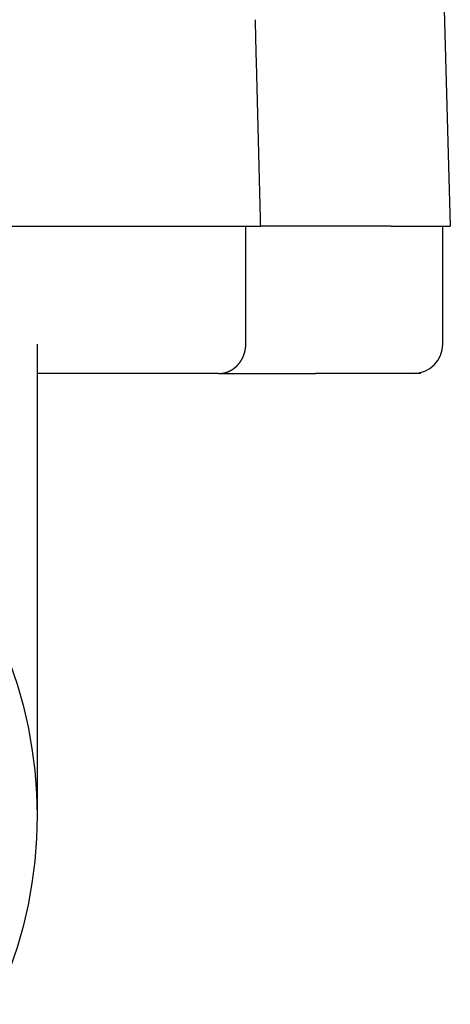
# Model space of a CAD drawing. Extents: x -342 to 347, y -515 to 515.
# Drawn here: x 332 to 347, y 126 to 160 of the extents above; entities that cross this region are included whole.
import ezdxf

# ---------------------------------------------------------------- set-up
doc = ezdxf.new("R2010")
doc.units = 0
doc.header["$LTSCALE"] = 0.25
doc.layers.add('LAYER0001', color=7, linetype='CONTINUOUS')

# ---------------------------------------------------------------- blocks, each defined once
blk = doc.blocks.new('DC_GROUP_226')
at = {"layer": 'LAYER0001', "color": 7, "linetype": 'CONTINUOUS'}
for p, q in [((340.38, 159.705), (340.378, 159.778)), ((340.382, 159.631), (340.38, 159.705)), ((340.384, 159.557), (340.382, 159.631)), ((340.386, 159.484), (340.384, 159.557)), ((340.388, 159.41), (340.386, 159.484)), ((340.389, 159.337), (340.388, 159.41)), ((340.391, 159.263), (340.389, 159.337)), ((340.393, 159.189), (340.391, 159.263)), ((340.395, 159.116), (340.393, 159.189)), ((340.397, 159.042), (340.395, 159.116)), ((340.399, 158.969), (340.397, 159.042)), ((340.401, 158.895), (340.399, 158.969)), ((340.403, 158.821), (340.401, 158.895)), ((340.405, 158.748), (340.403, 158.821)), ((340.407, 158.674), (340.405, 158.748)), ((340.408, 158.601), (340.407, 158.674)), ((340.41, 158.527), (340.408, 158.601)), ((340.412, 158.453), (340.41, 158.527)), ((340.414, 158.38), (340.412, 158.453)), ((340.416, 158.306), (340.414, 158.38)), ((340.418, 158.232), (340.416, 158.306)), ((340.42, 158.159), (340.418, 158.232)), ((340.422, 158.085), (340.42, 158.159)), ((340.424, 158.012), (340.422, 158.085)), ((340.426, 157.938), (340.424, 158.012)), ((340.427, 157.864), (340.426, 157.938)), ((340.429, 157.791), (340.427, 157.864)), ((340.431, 157.717), (340.429, 157.791)), ((340.433, 157.643), (340.431, 157.717)), ((340.435, 157.57), (340.433, 157.643)), ((340.437, 157.496), (340.435, 157.57)), ((340.439, 157.422), (340.437, 157.496)), ((340.441, 157.349), (340.439, 157.422)), ((340.443, 157.275), (340.441, 157.349)), ((340.445, 157.201), (340.443, 157.275)), ((340.446, 157.128), (340.445, 157.201)), ((340.448, 157.054), (340.446, 157.128)), ((340.45, 156.981), (340.448, 157.054)), ((340.452, 156.907), (340.45, 156.981)), ((340.454, 156.833), (340.452, 156.907)), ((340.456, 156.76), (340.454, 156.833)), ((340.458, 156.686), (340.456, 156.76)), ((340.46, 156.612), (340.458, 156.686)), ((340.462, 156.538), (340.46, 156.612)), ((340.464, 156.465), (340.462, 156.538)), ((340.465, 156.391), (340.464, 156.465)), ((340.467, 156.317), (340.465, 156.391)), ((340.469, 156.244), (340.467, 156.317)), ((340.471, 156.17), (340.469, 156.244)), ((340.473, 156.096), (340.471, 156.17)), ((340.475, 156.023), (340.473, 156.096)), ((340.477, 155.949), (340.475, 156.023)), ((340.479, 155.875), (340.477, 155.949)), ((340.481, 155.802), (340.479, 155.875)), ((340.483, 155.728), (340.481, 155.802)), ((340.484, 155.654), (340.483, 155.728)), ((340.486, 155.581), (340.484, 155.654)), ((340.488, 155.507), (340.486, 155.581)), ((340.49, 155.433), (340.488, 155.507)), ((340.492, 155.359), (340.49, 155.433)), ((340.494, 155.286), (340.492, 155.359)), ((340.496, 155.212), (340.494, 155.286)), ((340.498, 155.138), (340.496, 155.212)), ((340.5, 155.065), (340.498, 155.138)), ((340.502, 154.991), (340.5, 155.065)), ((340.503, 154.917), (340.502, 154.991)), ((340.505, 154.843), (340.503, 154.917)), ((340.507, 154.77), (340.505, 154.843)), ((340.509, 154.696), (340.507, 154.77)), ((340.511, 154.622), (340.509, 154.696)), ((340.513, 154.548), (340.511, 154.622)), ((340.515, 154.475), (340.513, 154.548)), ((340.517, 154.401), (340.515, 154.475)), ((340.519, 154.327), (340.517, 154.401)), ((340.521, 154.253), (340.519, 154.327)), ((340.522, 154.18), (340.521, 154.253)), ((340.524, 154.106), (340.522, 154.18)), ((340.526, 154.032), (340.524, 154.106)), ((340.528, 153.958), (340.526, 154.032)), ((340.53, 153.885), (340.528, 153.958)), ((340.532, 153.811), (340.53, 153.885)), ((340.534, 153.737), (340.532, 153.811)), ((340.536, 153.663), (340.534, 153.737)), ((340.538, 153.59), (340.536, 153.663)), ((340.54, 153.516), (340.538, 153.59)), ((340.541, 153.442), (340.54, 153.516)), ((340.543, 153.368), (340.541, 153.442)), ((340.545, 153.295), (340.543, 153.368)), ((340.547, 153.221), (340.545, 153.295)), ((340.549, 153.147), (340.547, 153.221)), ((340.551, 153.073), (340.549, 153.147)), ((340.553, 152.999), (340.551, 153.073)), ((340.555, 152.926), (340.553, 152.999)), ((340.557, 152.852), (340.555, 152.926)), ((340.559, 152.778), (340.557, 152.852))]:
    blk.add_line(p, q, dxfattribs=at)
blk = doc.blocks.new('DC_GROUP_228')
at = {"layer": 'LAYER0001', "color": 7, "linetype": 'CONTINUOUS'}
for p, q in [((340.037, 148.594), (340.038, 148.598)), ((340.037, 148.591), (340.037, 148.594)), ((340.038, 148.598), (340.039, 148.602)), ((340.039, 148.605), (340.04, 148.609)), ((340.039, 148.602), (340.039, 148.605)), ((340.04, 148.613), (340.041, 148.616)), ((340.04, 148.609), (340.04, 148.613)), ((340.041, 148.62), (340.042, 148.623)), ((340.041, 148.616), (340.041, 148.62)), ((340.042, 148.627), (340.043, 148.631)), ((340.042, 148.623), (340.042, 148.627)), ((340.043, 148.634), (340.044, 148.638)), ((340.043, 148.631), (340.043, 148.634)), ((340.044, 148.642), (340.045, 148.645)), ((340.044, 148.638), (340.044, 148.642)), ((340.045, 148.649), (340.046, 148.653)), ((340.045, 148.645), (340.045, 148.649)), ((340.046, 148.656), (340.047, 148.66)), ((340.046, 148.653), (340.046, 148.656)), ((340.047, 148.667), (340.048, 148.671)), ((340.047, 148.664), (340.047, 148.667)), ((340.047, 148.66), (340.047, 148.664)), ((340.048, 148.678), (340.049, 148.682)), ((340.048, 148.675), (340.048, 148.678)), ((340.048, 148.671), (340.048, 148.675)), ((340.049, 148.689), (340.05, 148.693)), ((340.049, 148.686), (340.049, 148.689)), ((340.049, 148.682), (340.049, 148.686)), ((340.05, 148.704), (340.051, 148.708)), ((340.05, 148.7), (340.05, 148.704)), ((340.05, 148.697), (340.05, 148.7)), ((340.05, 148.693), (340.05, 148.697)), ((340.051, 148.719), (340.052, 148.723)), ((340.051, 148.715), (340.051, 148.719)), ((340.051, 148.711), (340.051, 148.715)), ((340.051, 148.708), (340.051, 148.711)), ((340.052, 148.741), (340.053, 148.745)), ((340.052, 148.737), (340.052, 148.741)), ((340.052, 148.734), (340.052, 148.737)), ((340.052, 148.73), (340.052, 148.734)), ((340.052, 148.726), (340.052, 148.73)), ((340.052, 148.723), (340.052, 148.726)), ((340.053, 148.774), (340.053, 148.778)), ((340.053, 148.771), (340.053, 148.774)), ((340.053, 148.767), (340.053, 148.771)), ((340.053, 148.763), (340.053, 148.767)), ((340.053, 148.76), (340.053, 148.763)), ((340.053, 148.756), (340.053, 148.76)), ((340.053, 148.752), (340.053, 148.756)), ((340.053, 148.748), (340.053, 148.752)), ((340.053, 148.745), (340.053, 148.748)), ((339.919, 148.259), (339.921, 148.262)), ((339.921, 148.262), (339.923, 148.265)), ((339.923, 148.265), (339.924, 148.268)), ((339.924, 148.268), (339.926, 148.271)), ((339.926, 148.271), (339.928, 148.274)), ((339.928, 148.274), (339.929, 148.278)), ((339.929, 148.278), (339.931, 148.281)), ((339.931, 148.281), (339.933, 148.284)), ((339.933, 148.284), (339.934, 148.287)), ((339.934, 148.287), (339.936, 148.29)), ((339.936, 148.29), (339.937, 148.293)), ((339.937, 148.293), (339.939, 148.296)), ((339.939, 148.296), (339.941, 148.3)), ((339.941, 148.3), (339.942, 148.303)), ((339.942, 148.303), (339.944, 148.306)), ((339.944, 148.306), (339.945, 148.309)), ((339.945, 148.309), (339.947, 148.312)), ((339.947, 148.312), (339.948, 148.315)), ((339.948, 148.315), (339.95, 148.319)), ((339.95, 148.319), (339.952, 148.322)), ((339.952, 148.322), (339.953, 148.325)), ((339.953, 148.325), (339.955, 148.328)), ((339.955, 148.328), (339.956, 148.332)), ((339.956, 148.332), (339.958, 148.335)), ((339.958, 148.335), (339.959, 148.338)), ((339.959, 148.338), (339.96, 148.341)), ((339.96, 148.341), (339.962, 148.345)), ((339.962, 148.345), (339.963, 148.348)), ((339.963, 148.348), (339.965, 148.351)), ((339.965, 148.351), (339.966, 148.354)), ((339.966, 148.354), (339.968, 148.358)), ((339.968, 148.358), (339.969, 148.361)), ((339.969, 148.361), (339.97, 148.364)), ((339.97, 148.364), (339.972, 148.368)), ((339.972, 148.368), (339.973, 148.371)), ((339.973, 148.371), (339.975, 148.374)), ((339.975, 148.374), (339.976, 148.378)), ((339.976, 148.378), (339.977, 148.381)), ((339.977, 148.381), (339.979, 148.384)), ((339.979, 148.384), (339.98, 148.388)), ((339.98, 148.388), (339.981, 148.391)), ((339.981, 148.391), (339.982, 148.394)), ((339.982, 148.394), (339.984, 148.398)), ((339.984, 148.398), (339.985, 148.401)), ((339.985, 148.401), (339.986, 148.404)), ((339.986, 148.404), (339.988, 148.408)), ((339.988, 148.408), (339.989, 148.411)), ((339.989, 148.411), (339.99, 148.415)), ((339.99, 148.415), (339.991, 148.418)), ((339.991, 148.418), (339.992, 148.421)), ((339.992, 148.421), (339.994, 148.425)), ((339.994, 148.425), (339.995, 148.428)), ((339.995, 148.428), (339.996, 148.432)), ((339.996, 148.432), (339.997, 148.435)), ((339.997, 148.435), (339.998, 148.439)), ((339.998, 148.439), (339.999, 148.442)), ((339.999, 148.442), (340.001, 148.446)), ((340.001, 148.446), (340.002, 148.449)), ((340.002, 148.449), (340.003, 148.453)), ((340.003, 148.453), (340.004, 148.456)), ((340.004, 148.456), (340.005, 148.459)), ((340.005, 148.459), (340.006, 148.463)), ((340.006, 148.463), (340.007, 148.466)), ((340.007, 148.466), (340.008, 148.47)), ((340.008, 148.47), (340.009, 148.473)), ((340.009, 148.473), (340.01, 148.477)), ((340.01, 148.477), (340.011, 148.48)), ((340.011, 148.48), (340.012, 148.484)), ((340.012, 148.484), (340.013, 148.487)), ((340.013, 148.487), (340.014, 148.491)), ((340.014, 148.491), (340.015, 148.494)), ((340.015, 148.494), (340.016, 148.498)), ((340.016, 148.498), (340.017, 148.502)), ((340.017, 148.502), (340.018, 148.505)), ((340.018, 148.505), (340.019, 148.509)), ((340.019, 148.509), (340.02, 148.512)), ((340.02, 148.512), (340.021, 148.516)), ((340.021, 148.516), (340.022, 148.519)), ((340.022, 148.523), (340.023, 148.526)), ((340.022, 148.519), (340.022, 148.523)), ((340.023, 148.526), (340.024, 148.53)), ((340.024, 148.53), (340.025, 148.533)), ((340.025, 148.533), (340.026, 148.537)), ((340.026, 148.537), (340.027, 148.541)), ((340.027, 148.544), (340.028, 148.548)), ((340.027, 148.541), (340.027, 148.544)), ((340.028, 148.548), (340.029, 148.551)), ((340.029, 148.551), (340.03, 148.555)), ((340.03, 148.555), (340.031, 148.558)), ((340.031, 148.562), (340.032, 148.566)), ((340.031, 148.558), (340.031, 148.562)), ((340.032, 148.566), (340.033, 148.569)), ((340.033, 148.573), (340.034, 148.576)), ((340.033, 148.569), (340.033, 148.573)), ((340.034, 148.576), (340.035, 148.58)), ((340.035, 148.584), (340.036, 148.587)), ((340.035, 148.58), (340.035, 148.584)), ((340.036, 148.587), (340.037, 148.591)), ((339.611, 147.924), (339.613, 147.926)), ((339.613, 147.926), (339.616, 147.928)), ((339.616, 147.928), (339.619, 147.93)), ((339.619, 147.93), (339.621, 147.931)), ((339.621, 147.931), (339.624, 147.933)), ((339.624, 147.933), (339.627, 147.935)), ((339.627, 147.935), (339.629, 147.937)), ((339.629, 147.937), (339.632, 147.939)), ((339.632, 147.939), (339.635, 147.941)), ((339.635, 147.941), (339.637, 147.943)), ((339.637, 147.943), (339.64, 147.944)), ((339.64, 147.944), (339.643, 147.946)), ((339.643, 147.946), (339.645, 147.948)), ((339.645, 147.948), (339.648, 147.95)), ((339.648, 147.95), (339.651, 147.952)), ((339.651, 147.952), (339.653, 147.954)), ((339.653, 147.954), (339.656, 147.956)), ((339.656, 147.956), (339.658, 147.958)), ((339.658, 147.958), (339.661, 147.96)), ((339.661, 147.96), (339.664, 147.962)), ((339.664, 147.962), (339.666, 147.964)), ((339.666, 147.964), (339.669, 147.966)), ((339.669, 147.966), (339.671, 147.968)), ((339.671, 147.968), (339.674, 147.97)), ((339.674, 147.97), (339.677, 147.972)), ((339.677, 147.972), (339.679, 147.974)), ((339.679, 147.974), (339.682, 147.976)), ((339.682, 147.976), (339.684, 147.978)), ((339.684, 147.978), (339.687, 147.98)), ((339.687, 147.98), (339.689, 147.982)), ((339.689, 147.982), (339.692, 147.985)), ((339.692, 147.985), (339.695, 147.987)), ((339.695, 147.987), (339.697, 147.989)), ((339.697, 147.989), (339.7, 147.991)), ((339.7, 147.991), (339.702, 147.993)), ((339.702, 147.993), (339.705, 147.995)), ((339.705, 147.995), (339.707, 147.997)), ((339.707, 147.997), (339.71, 148)), ((339.71, 148), (339.712, 148.002)), ((339.712, 148.002), (339.715, 148.004)), ((339.715, 148.004), (339.717, 148.006)), ((339.717, 148.006), (339.72, 148.008)), ((339.72, 148.008), (339.722, 148.011)), ((339.722, 148.011), (339.724, 148.013)), ((339.724, 148.013), (339.727, 148.015)), ((339.727, 148.015), (339.729, 148.017)), ((339.729, 148.017), (339.732, 148.02)), ((339.732, 148.02), (339.734, 148.022)), ((339.734, 148.022), (339.737, 148.024)), ((339.737, 148.024), (339.739, 148.026)), ((339.739, 148.026), (339.741, 148.029)), ((339.741, 148.029), (339.744, 148.031)), ((339.744, 148.031), (339.746, 148.033)), ((339.746, 148.033), (339.749, 148.036)), ((339.749, 148.036), (339.751, 148.038)), ((339.751, 148.038), (339.753, 148.04)), ((339.753, 148.04), (339.756, 148.043)), ((339.756, 148.043), (339.758, 148.045)), ((339.758, 148.045), (339.761, 148.048)), ((339.761, 148.048), (339.763, 148.05)), ((339.763, 148.05), (339.765, 148.052)), ((339.765, 148.052), (339.768, 148.055)), ((339.768, 148.055), (339.77, 148.057)), ((339.77, 148.057), (339.772, 148.06)), ((339.772, 148.06), (339.775, 148.062)), ((339.775, 148.062), (339.777, 148.065)), ((339.777, 148.065), (339.779, 148.067)), ((339.779, 148.067), (339.782, 148.069)), ((339.782, 148.069), (339.784, 148.072)), ((339.784, 148.072), (339.786, 148.074)), ((339.786, 148.074), (339.788, 148.077)), ((339.788, 148.077), (339.791, 148.079)), ((339.791, 148.079), (339.793, 148.082)), ((339.793, 148.082), (339.795, 148.085)), ((339.795, 148.085), (339.797, 148.087)), ((339.797, 148.087), (339.8, 148.09)), ((339.8, 148.09), (339.802, 148.092)), ((339.802, 148.092), (339.804, 148.095)), ((339.804, 148.095), (339.806, 148.097)), ((339.806, 148.097), (339.809, 148.1)), ((339.809, 148.1), (339.811, 148.103)), ((339.811, 148.103), (339.813, 148.105)), ((339.813, 148.105), (339.815, 148.108)), ((339.815, 148.108), (339.817, 148.11)), ((339.817, 148.11), (339.82, 148.113)), ((339.82, 148.113), (339.822, 148.116)), ((339.822, 148.116), (339.824, 148.118)), ((339.824, 148.118), (339.826, 148.121)), ((339.826, 148.121), (339.828, 148.124)), ((339.828, 148.124), (339.83, 148.126)), ((339.83, 148.126), (339.832, 148.129)), ((339.832, 148.129), (339.835, 148.132)), ((339.835, 148.132), (339.837, 148.134)), ((339.837, 148.134), (339.839, 148.137)), ((339.839, 148.137), (339.841, 148.14)), ((339.841, 148.14), (339.843, 148.143)), ((339.843, 148.143), (339.845, 148.145)), ((339.845, 148.145), (339.847, 148.148)), ((339.847, 148.148), (339.849, 148.151)), ((339.849, 148.151), (339.851, 148.154)), ((339.851, 148.154), (339.853, 148.156)), ((339.853, 148.156), (339.855, 148.159)), ((339.855, 148.159), (339.857, 148.162)), ((339.857, 148.162), (339.859, 148.165)), ((339.859, 148.165), (339.861, 148.168)), ((339.861, 148.168), (339.863, 148.171)), ((339.863, 148.171), (339.865, 148.173)), ((339.865, 148.173), (339.867, 148.176)), ((339.867, 148.176), (339.869, 148.179)), ((339.869, 148.179), (339.871, 148.182)), ((339.871, 148.182), (339.873, 148.185)), ((339.873, 148.185), (339.875, 148.188)), ((339.875, 148.188), (339.877, 148.191)), ((339.877, 148.191), (339.879, 148.193)), ((339.879, 148.193), (339.881, 148.196)), ((339.881, 148.196), (339.883, 148.199)), ((339.883, 148.199), (339.885, 148.202)), ((339.885, 148.202), (339.887, 148.205)), ((339.887, 148.205), (339.889, 148.208)), ((339.889, 148.208), (339.89, 148.211)), ((339.89, 148.211), (339.892, 148.214)), ((339.892, 148.214), (339.894, 148.217)), ((339.894, 148.217), (339.896, 148.22)), ((339.896, 148.22), (339.898, 148.223)), ((339.898, 148.223), (339.9, 148.226)), ((339.9, 148.226), (339.901, 148.229)), ((339.901, 148.229), (339.903, 148.232)), ((339.903, 148.232), (339.905, 148.235)), ((339.905, 148.235), (339.907, 148.238)), ((339.907, 148.238), (339.909, 148.241)), ((339.909, 148.241), (339.91, 148.244)), ((339.91, 148.244), (339.912, 148.247)), ((339.912, 148.247), (339.914, 148.25)), ((339.914, 148.25), (339.916, 148.253)), ((339.916, 148.253), (339.917, 148.256)), ((339.917, 148.256), (339.919, 148.259)), ((339.129, 147.778), (339.132, 147.778)), ((339.132, 147.778), (339.135, 147.778)), ((339.135, 147.778), (339.138, 147.778)), ((339.138, 147.778), (339.141, 147.778)), ((339.141, 147.778), (339.144, 147.778)), ((339.144, 147.778), (339.147, 147.778)), ((339.147, 147.778), (339.151, 147.778)), ((339.151, 147.778), (339.154, 147.778)), ((339.154, 147.778), (339.157, 147.779)), ((339.157, 147.779), (339.16, 147.779)), ((339.16, 147.779), (339.163, 147.779)), ((339.163, 147.779), (339.166, 147.779)), ((339.166, 147.779), (339.169, 147.779)), ((339.169, 147.779), (339.172, 147.779)), ((339.172, 147.779), (339.175, 147.779)), ((339.175, 147.779), (339.178, 147.78)), ((339.178, 147.78), (339.182, 147.78)), ((339.182, 147.78), (339.185, 147.78)), ((339.185, 147.78), (339.188, 147.78)), ((339.188, 147.78), (339.191, 147.78)), ((339.191, 147.78), (339.194, 147.781)), ((339.194, 147.781), (339.197, 147.781)), ((339.197, 147.781), (339.2, 147.781)), ((339.2, 147.781), (339.203, 147.781)), ((339.203, 147.781), (339.206, 147.782)), ((339.206, 147.782), (339.209, 147.782)), ((339.209, 147.782), (339.213, 147.782)), ((339.213, 147.782), (339.216, 147.783)), ((339.216, 147.783), (339.219, 147.783)), ((339.219, 147.783), (339.222, 147.783)), ((339.222, 147.783), (339.225, 147.784)), ((339.225, 147.784), (339.228, 147.784)), ((339.228, 147.784), (339.231, 147.784)), ((339.231, 147.784), (339.234, 147.785)), ((339.234, 147.785), (339.237, 147.785)), ((339.237, 147.785), (339.24, 147.785)), ((339.24, 147.785), (339.243, 147.786)), ((339.243, 147.786), (339.246, 147.786)), ((339.246, 147.786), (339.25, 147.787)), ((339.25, 147.787), (339.253, 147.787)), ((339.253, 147.787), (339.256, 147.788)), ((339.256, 147.788), (339.259, 147.788)), ((339.259, 147.788), (339.262, 147.788)), ((339.262, 147.788), (339.265, 147.789)), ((339.265, 147.789), (339.268, 147.789)), ((339.268, 147.789), (339.271, 147.79)), ((339.271, 147.79), (339.274, 147.791)), ((339.274, 147.791), (339.277, 147.791)), ((339.277, 147.791), (339.28, 147.792)), ((339.28, 147.792), (339.283, 147.792)), ((339.283, 147.792), (339.286, 147.793)), ((339.286, 147.793), (339.289, 147.793)), ((339.289, 147.793), (339.293, 147.794)), ((339.293, 147.794), (339.296, 147.794)), ((339.296, 147.794), (339.299, 147.795)), ((339.299, 147.795), (339.302, 147.796)), ((339.302, 147.796), (339.305, 147.796)), ((339.305, 147.796), (339.308, 147.797)), ((339.308, 147.797), (339.311, 147.798)), ((339.311, 147.798), (339.314, 147.798)), ((339.314, 147.798), (339.317, 147.799)), ((339.317, 147.799), (339.32, 147.8)), ((339.32, 147.8), (339.323, 147.8)), ((339.323, 147.8), (339.326, 147.801)), ((339.326, 147.801), (339.329, 147.802)), ((339.329, 147.802), (339.332, 147.803)), ((339.332, 147.803), (339.335, 147.803)), ((339.335, 147.803), (339.338, 147.804)), ((339.338, 147.804), (339.341, 147.805)), ((339.341, 147.805), (339.344, 147.806)), ((339.344, 147.806), (339.347, 147.806)), ((339.347, 147.806), (339.35, 147.807)), ((339.35, 147.807), (339.353, 147.808)), ((339.353, 147.808), (339.356, 147.809)), ((339.356, 147.809), (339.359, 147.81)), ((339.359, 147.81), (339.362, 147.81)), ((339.362, 147.81), (339.365, 147.811)), ((339.365, 147.811), (339.369, 147.812)), ((339.369, 147.812), (339.372, 147.813)), ((339.372, 147.813), (339.375, 147.814)), ((339.375, 147.814), (339.378, 147.815)), ((339.378, 147.815), (339.381, 147.816)), ((339.381, 147.816), (339.384, 147.817)), ((339.384, 147.817), (339.387, 147.818)), ((339.387, 147.818), (339.39, 147.819)), ((339.39, 147.819), (339.393, 147.819)), ((339.393, 147.819), (339.396, 147.82)), ((339.396, 147.82), (339.399, 147.821)), ((339.399, 147.821), (339.402, 147.822)), ((339.402, 147.822), (339.404, 147.823)), ((339.404, 147.823), (339.407, 147.824)), ((339.407, 147.824), (339.41, 147.825)), ((339.41, 147.825), (339.413, 147.826)), ((339.413, 147.826), (339.416, 147.828)), ((339.416, 147.828), (339.419, 147.829)), ((339.419, 147.829), (339.422, 147.83)), ((339.422, 147.83), (339.425, 147.831)), ((339.425, 147.831), (339.428, 147.832)), ((339.428, 147.832), (339.431, 147.833)), ((339.431, 147.833), (339.434, 147.834)), ((339.434, 147.834), (339.437, 147.835)), ((339.437, 147.835), (339.44, 147.836)), ((339.44, 147.836), (339.443, 147.837)), ((339.443, 147.837), (339.446, 147.839)), ((339.446, 147.839), (339.449, 147.84)), ((339.449, 147.84), (339.452, 147.841)), ((339.452, 147.841), (339.455, 147.842)), ((339.455, 147.842), (339.458, 147.843)), ((339.458, 147.843), (339.461, 147.845)), ((339.461, 147.845), (339.464, 147.846)), ((339.464, 147.846), (339.467, 147.847)), ((339.467, 147.847), (339.469, 147.848)), ((339.469, 147.848), (339.472, 147.849)), ((339.472, 147.849), (339.475, 147.851)), ((339.475, 147.851), (339.478, 147.852)), ((339.478, 147.852), (339.481, 147.853)), ((339.481, 147.853), (339.484, 147.855)), ((339.484, 147.855), (339.487, 147.856)), ((339.487, 147.856), (339.49, 147.857)), ((339.49, 147.857), (339.493, 147.859)), ((339.493, 147.859), (339.496, 147.86)), ((339.496, 147.86), (339.498, 147.861)), ((339.498, 147.861), (339.501, 147.863)), ((339.501, 147.863), (339.504, 147.864)), ((339.504, 147.864), (339.507, 147.865)), ((339.507, 147.865), (339.51, 147.867)), ((339.51, 147.867), (339.513, 147.868)), ((339.513, 147.868), (339.516, 147.87)), ((339.516, 147.87), (339.519, 147.871)), ((339.519, 147.871), (339.521, 147.872)), ((339.521, 147.872), (339.524, 147.874)), ((339.524, 147.874), (339.527, 147.875)), ((339.527, 147.875), (339.53, 147.877)), ((339.53, 147.877), (339.533, 147.878)), ((339.533, 147.878), (339.536, 147.88)), ((339.536, 147.88), (339.538, 147.881)), ((339.538, 147.881), (339.541, 147.883)), ((339.541, 147.883), (339.544, 147.884)), ((339.544, 147.884), (339.547, 147.886)), ((339.547, 147.886), (339.55, 147.887)), ((339.55, 147.887), (339.553, 147.889)), ((339.553, 147.889), (339.555, 147.891)), ((339.555, 147.891), (339.558, 147.892)), ((339.558, 147.892), (339.561, 147.894)), ((339.561, 147.894), (339.564, 147.895)), ((339.564, 147.895), (339.567, 147.897)), ((339.567, 147.897), (339.569, 147.899)), ((339.569, 147.899), (339.572, 147.9)), ((339.572, 147.9), (339.575, 147.902)), ((339.575, 147.902), (339.578, 147.903)), ((339.578, 147.903), (339.58, 147.905)), ((339.58, 147.905), (339.583, 147.907)), ((339.583, 147.907), (339.586, 147.909)), ((339.586, 147.909), (339.589, 147.91)), ((339.589, 147.91), (339.591, 147.912)), ((339.591, 147.912), (339.594, 147.914)), ((339.594, 147.914), (339.597, 147.915)), ((339.597, 147.915), (339.6, 147.917)), ((339.6, 147.917), (339.602, 147.919)), ((339.602, 147.919), (339.605, 147.921)), ((339.605, 147.921), (339.608, 147.922)), ((339.608, 147.922), (339.611, 147.924))]:
    blk.add_line(p, q, dxfattribs=at)

msp = doc.modelspace()

# ---------------------------------------------------------------- linework, layer by layer
at = {"layer": 'LAYER0001', "color": 7, "linetype": 'CONTINUOUS'}
for p, q in [((346.534, 168.806), (346.981, 152.778)), ((312.981, 152.778), (340.558, 152.778)), ((340.053, 148.778), (340.053, 152.778)), ((344.981, 152.778), (340.558, 152.778)), ((344.981, 152.778), (346.981, 152.778)), ((346.731, 148.778), (346.731, 152.778)), ((332.981, 148.778), (332.981, 132.778)), ((339.129, 147.778), (332.981, 147.778)), ((339.129, 147.778), (342.42, 147.778)), ((345.981, 147.778), (342.42, 147.778))]:
    msp.add_line(p, q, dxfattribs=at)
msp.add_circle((317.981, 132.778), 15, dxfattribs=at)
msp.add_arc((345.731, 148.778), 1, 270, 0, dxfattribs=at)

# ---------------------------------------------------------------- block references
at = {"layer": 'LAYER0001', "linetype": 'CONTINUOUS'}
for name in ['DC_GROUP_226', 'DC_GROUP_228']:
    msp.add_blockref(name, (0, 0), dxfattribs=at)

doc.saveas('drawing.dxf')
